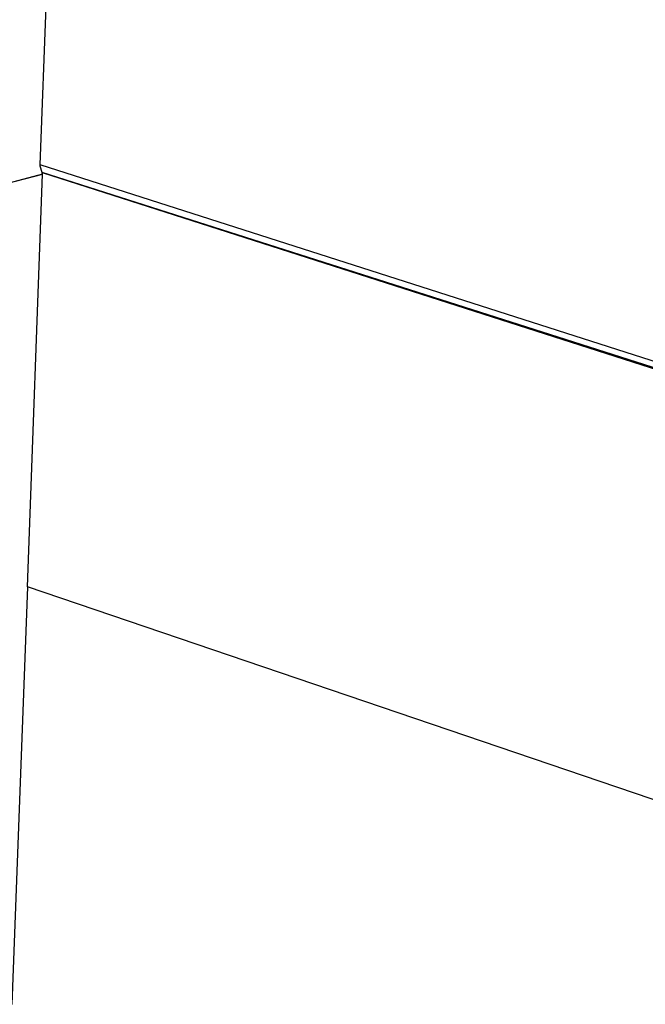
# Model space of a CAD drawing. Extents: x -121 to 125, y -55 to 63.
# Drawn here: x 26 to 33, y -10 to 0 of the extents above; entities that cross this region are included whole.
import ezdxf

# ---------------------------------------------------------------- set-up
doc = ezdxf.new("R2010")
doc.units = 0
doc.header["$MEASUREMENT"] = 0
doc.layers.get('0').update_dxf_attribs({"linetype": 'CONTINUOUS'})

msp = doc.modelspace()

# ---------------------------------------------------------------- linework, layer by layer
for p, q in [((26.258, -1.042), (26.416, 3.233)), ((26.257, -1.057), (26.258, -1.042)), ((26.277, -1.121), (26.257, -1.057)), ((36.397, -4.293), (26.258, -1.042)), ((36.394, -4.354), (26.277, -1.121)), ((26.278, -1.122), (26.277, -1.121)), ((26.283, -1.139), (23.397, -1.899)), ((23.423, -1.874), (26.283, -1.139)), ((26.125, -5.414), (26.283, -1.139)), ((26.278, -1.122), (36.393, -4.369)), ((26.283, -1.139), (26.278, -1.122)), ((26.125, -5.414), (25.965, -9.74)), ((36.164, -8.828), (26.125, -5.414))]:
    msp.add_line(p, q)

doc.saveas('drawing.dxf')
